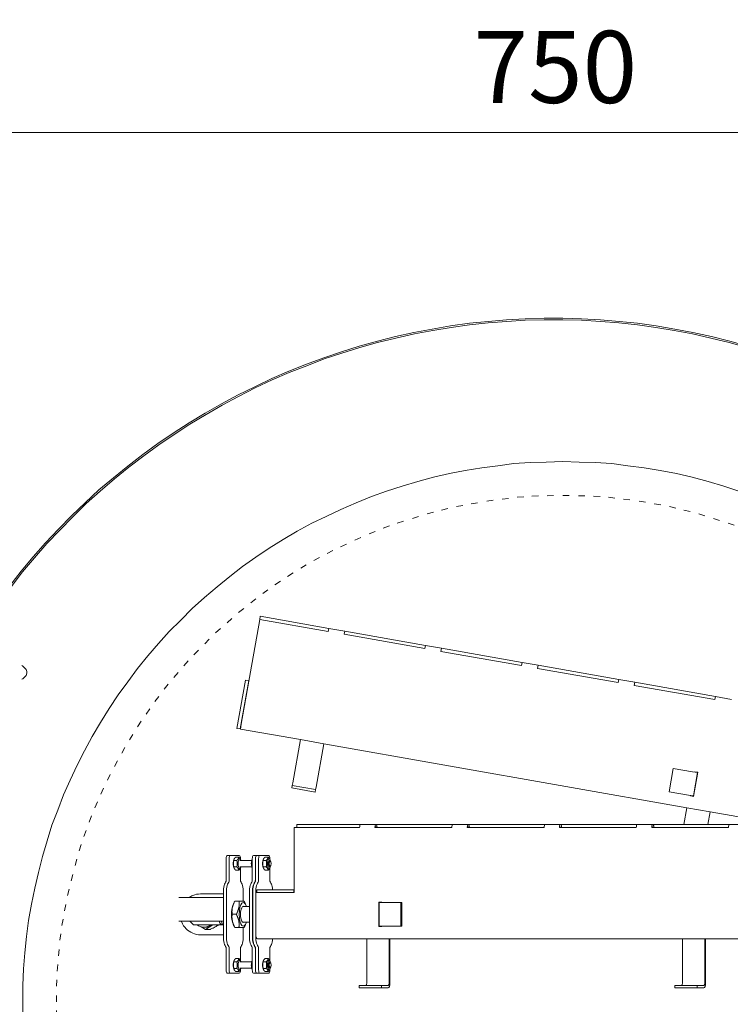
# Model space of a CAD drawing. Units: millimetres. Extents: x 22486 to 30541, y 32918 to 37305.
# Drawn here: x 26331 to 26726, y 34039 to 34586 of the extents above; entities that cross this region are included whole.
import ezdxf

# ---------------------------------------------------------------- set-up
doc = ezdxf.new("R2010")
doc.units = ezdxf.units.MM
doc.header["$LTSCALE"] = 0.3
doc.linetypes.add('ACAD_ISO03W100', pattern=[30, 12, -18])
doc.layers.get('0').update_dxf_attribs({"plot": 0})
doc.layers.add('Dimensions 1_150', color=7, linetype='Continuous')
doc.layers.add('PDF_Geometry', color=7, linetype='Continuous')
doc.styles.add('FireDept', font='arial.ttf')
doc.dimstyles.new('1_150', dxfattribs={"dimscale": 4, "dimtxt": 10, "dimasz": 20, "dimexe": 6, "dimexo": 3, "dimgap": 4, "dimtad": 1, "dimtoh": 1, "dimdec": 1, "dimrnd": 1e-08, "dimtxsty": 'FireDept', "dimblk": 'DOTSMALL', "dimblk1": 'DOTSMALL', "dimblk2": 'DOTSMALL', "dimcen": 0.09, "dimdle": 10, "dimclrd": 8, "dimclre": 8, "dimclrt": 5, "dimadec": 1, "dimazin": 2, "dimtfac": 1, "dimtdec": 1, "dimtmove": 0, "dimatfit": 3, "dimfxl": 1, "dimtolj": 1, "dimlwd": 20, "dimlwe": 20, "dimarcsym": 0})

# ---------------------------------------------------------------- blocks, each defined once
blk = doc.blocks.new('_DotSmall')
at = {"color": 0, "linetype": 'ByBlock', "lineweight": 18, "const_width": 0.5}
blk.add_lwpolyline([(-0.0625, 0, 1), (0.0625, 0, 1)], format="xyb", close=True, dxfattribs=at)
blk = doc.blocks.new('*D7')
at = {"layer": 'Defpoints', "color": 0, "lineweight": 18, "transparency": 16777216}
for p in [(27009.53, 34523.23), (26248.21, 34420.13), (27009.53, 34420.13)]:
    blk.add_point(p, dxfattribs=at)
at = {"layer": 'Dimensions 1_150', "color": 8, "lineweight": 20, "transparency": 16777216}
for p, q in [((26248.21, 34432.13), (26248.21, 34547.23)), ((27009.53, 34432.13), (27009.53, 34547.23)), ((26208.21, 34523.23), (27049.53, 34523.23))]:
    blk.add_line(p, q, dxfattribs=at)
at = {"layer": 'Dimensions 1_150', "color": 8, "lineweight": 20, "transparency": 16777216, "xscale": 80, "yscale": 80, "zscale": 80, "rotation": 180}
blk.add_blockref('_DotSmall', (26248.21, 34523.23), dxfattribs=at)
at = {"layer": 'Dimensions 1_150', "color": 8, "lineweight": 20, "transparency": 16777216, "xscale": 80, "yscale": 80, "zscale": 80}
blk.add_blockref('_DotSmall', (27009.53, 34523.23), dxfattribs=at)
at = {"layer": 'Dimensions 1_150', "color": 5, "lineweight": 18, "transparency": 16777216, "insert": (26628.87, 34559.65), "char_height": 40, "width": 119.3267, "attachment_point": 5, "style": 'FireDept'}
blk.add_mtext('\\A1;750', dxfattribs=at)

msp = doc.modelspace()

# ---------------------------------------------------------------- linework, layer by layer
at = {"layer": 'PDF_Geometry', "lineweight": 9}
for p, q in [((26454.41, 34194.56), (26464.66, 34252.7)), ((26464.66, 34252.7), (26464.97, 34254.43)), ((26502.69, 34245.99), (26464.66, 34252.7)), ((26503, 34247.72), (26464.97, 34254.43)), ((26502.69, 34245.99), (26503, 34247.72)), ((26511.95, 34246.15), (26503, 34247.72)), ((26511.95, 34246.15), (26511.64, 34244.41)), ((26556.39, 34236.52), (26511.64, 34244.41)), ((26556.7, 34238.26), (26511.95, 34246.15)), ((26556.39, 34236.52), (26556.7, 34238.26)), ((26565.64, 34236.68), (26556.7, 34238.26)), ((26565.64, 34236.68), (26565.34, 34234.94)), ((26610.39, 34228.79), (26565.64, 34236.68)), ((26610.09, 34227.05), (26565.34, 34234.94)), ((26610.09, 34227.05), (26610.39, 34228.79)), ((26619.34, 34227.21), (26610.39, 34228.79)), ((26619.34, 34227.21), (26619.03, 34225.48)), ((26663.78, 34217.59), (26619.03, 34225.48)), ((26664.09, 34219.32), (26619.34, 34227.21)), ((26452.04, 34192.12), (26456.77, 34218.96)), ((26458.56, 34218.65), (26453.83, 34191.8)), ((26458.56, 34218.65), (26456.77, 34218.96)), ((26663.78, 34217.59), (26664.09, 34219.32)), ((26673.04, 34217.74), (26664.09, 34219.32)), ((26673.04, 34217.74), (26672.73, 34216.01)), ((26717.48, 34208.12), (26672.73, 34216.01)), ((26717.78, 34209.85), (26673.04, 34217.74)), ((26717.48, 34208.12), (26717.78, 34209.85)), ((26726.73, 34208.27), (26717.78, 34209.85)), ((26454.41, 34194.56), (26453.92, 34191.78)), ((26453.83, 34191.8), (26452.04, 34192.12)), ((26487.25, 34185.91), (26453.92, 34191.78)), ((26483.01, 34161.83), (26487.25, 34185.91)), ((26500.23, 34183.62), (26487.25, 34185.91)), ((26500.23, 34183.62), (26495.98, 34159.55)), ((26701.9, 34148.06), (26500.23, 34183.62)), ((26694.41, 34169.91), (26692.12, 34156.93)), ((26694.41, 34169.91), (26705.06, 34168.03)), ((26707.83, 34167.54), (26705.06, 34168.03)), ((26707.83, 34167.54), (26705.54, 34154.57)), ((26708.05, 34167.74), (26705.68, 34154.31)), ((26706.22, 34167.83), (26706.26, 34168.05)), ((26706.26, 34168.05), (26708.05, 34167.74)), ((26482.52, 34159.06), (26482.76, 34160.45)), ((26482.76, 34160.45), (26483.01, 34161.83)), ((26495.74, 34158.16), (26482.76, 34160.45)), ((26495.49, 34156.77), (26482.52, 34159.06)), ((26495.74, 34158.16), (26495.49, 34156.77)), ((26495.98, 34159.55), (26495.74, 34158.16)), ((26702.77, 34155.06), (26692.12, 34156.93)), ((26702.77, 34155.06), (26705.54, 34154.57)), ((26703.89, 34154.63), (26703.93, 34154.85)), ((26705.68, 34154.31), (26703.89, 34154.63)), ((26700.27, 34138.78), (26701.9, 34148.06)), ((26714.88, 34145.77), (26701.9, 34148.06)), ((26714.88, 34145.77), (26713.64, 34138.78)), ((26754.5, 34138.78), (26714.88, 34145.77)), ((26485.28, 34137.02), (26485.28, 34138.78)), ((26485.28, 34138.78), (26520.75, 34138.78)), ((26529.29, 34138.78), (26520.75, 34138.78)), ((26529.29, 34138.78), (26571.98, 34138.78)), ((26580.52, 34138.78), (26571.98, 34138.78)), ((26580.52, 34138.78), (26623.22, 34138.78)), ((26631.76, 34138.78), (26623.22, 34138.78)), ((26631.76, 34138.78), (26674.46, 34138.78)), ((26682.99, 34138.78), (26674.46, 34138.78)), ((26682.99, 34138.78), (26725.69, 34138.78)), ((26734.23, 34138.78), (26725.69, 34138.78)), ((26483.85, 34101.03), (26483.85, 34137.02)), ((26483.85, 34137.02), (26520.15, 34137.02)), ((26528.68, 34137.02), (26571.38, 34137.02)), ((26579.92, 34137.02), (26622.62, 34137.02)), ((26631.16, 34137.02), (26673.85, 34137.02)), ((26682.39, 34137.02), (26725.09, 34137.02)), ((26448.37, 34121.52), (26446.66, 34121.52)), ((26448.37, 34121.52), (26453.34, 34121.52)), ((26462.89, 34121.52), (26461.18, 34121.52)), ((26462.89, 34121.52), (26462.97, 34121.52)), ((26464.68, 34121.52), (26462.97, 34121.52)), ((26464.68, 34121.52), (26469.65, 34121.52)), ((26446.04, 34108.21), (26446.04, 34119.7)), ((26447.75, 34108.21), (26447.75, 34119.7)), ((26450.28, 34119.06), (26450.46, 34119.47)), ((26451.96, 34118.81), (26450.31, 34118.81)), ((26453.05, 34120.65), (26451.4, 34120.65)), ((26453.59, 34118.79), (26460.26, 34118.79)), ((26453.97, 34119.7), (26453.97, 34119.53)), ((26454.17, 34119.06), (26453.99, 34119.47)), ((26460.36, 34119.06), (26460.53, 34119.47)), ((26460.56, 34118.81), (26460.38, 34118.81)), ((26460.56, 34108.21), (26460.56, 34119.7)), ((26462.27, 34108.21), (26462.27, 34119.7)), ((26462.35, 34108.21), (26462.35, 34119.7)), ((26464.06, 34108.21), (26464.06, 34119.7)), ((26466.59, 34119.06), (26466.77, 34119.47)), ((26468.27, 34118.81), (26466.62, 34118.81)), ((26469.36, 34120.65), (26467.71, 34120.65)), ((26469.9, 34118.79), (26470.13, 34118.79)), ((26470.28, 34119.7), (26470.28, 34119.53)), ((26470.48, 34119.06), (26470.3, 34119.47)), ((26470.68, 34118.3), (26470.36, 34118.67)), ((26450.28, 34114.89), (26450.46, 34114.47)), ((26451.96, 34115.14), (26450.31, 34115.14)), ((26453.05, 34113.3), (26451.4, 34113.3)), ((26453.59, 34115.16), (26460.26, 34115.16)), ((26453.97, 34114.42), (26453.97, 34108.21)), ((26454.17, 34114.89), (26453.99, 34114.47)), ((26460.36, 34114.89), (26460.53, 34114.47)), ((26460.56, 34115.14), (26460.38, 34115.14)), ((26466.59, 34114.89), (26466.77, 34114.47)), ((26468.27, 34115.14), (26466.62, 34115.14)), ((26469.36, 34113.3), (26467.71, 34113.3)), ((26469.9, 34115.16), (26470.13, 34115.16)), ((26470.28, 34114.42), (26470.28, 34108.21)), ((26470.48, 34114.89), (26470.3, 34114.47)), ((26470.68, 34115.64), (26470.36, 34115.28)), ((26431.84, 34100.16), (26444.49, 34100.16)), ((26444.49, 34075.75), (26444.49, 34101.85)), ((26446.19, 34101.85), (26446.19, 34075.75)), ((26455.52, 34096.07), (26455.52, 34101.85)), ((26459, 34075.75), (26459, 34101.85)), ((26460.71, 34101.85), (26460.71, 34075.75)), ((26460.8, 34075.75), (26460.8, 34101.85)), ((26462.51, 34101.85), (26462.51, 34075.75)), ((26462.51, 34101.03), (26483.85, 34101.03)), ((26462.51, 34101.03), (26462.51, 34077.99)), ((26463.14, 34102.43), (26483.64, 34102.43)), ((26463.14, 34101.03), (26463.14, 34102.43)), ((26483.64, 34102.43), (26483.64, 34101.03)), ((26483.85, 34102.43), (26483.64, 34102.43)), ((26419.71, 34098.22), (26421.52, 34098.22)), ((26421.52, 34098.22), (26444.49, 34098.22)), ((26444.49, 34085.05), (26444.49, 34098.22)), ((26449.85, 34093.95), (26450.22, 34094.83)), ((26453.18, 34096.11), (26450.82, 34096.11)), ((26456.98, 34093.95), (26456.6, 34094.86)), ((26530.82, 34095.62), (26530.82, 34081.99)), ((26532.53, 34095.62), (26530.82, 34095.62)), ((26532.94, 34095.39), (26531.08, 34095.39)), ((26531.08, 34095.39), (26531.08, 34082.22)), ((26531.3, 34095.39), (26531.3, 34095.62)), ((26532.53, 34095.39), (26532.53, 34095.62)), ((26532.94, 34095.39), (26543.1, 34095.39)), ((26543.1, 34095.39), (26543.58, 34095.39)), ((26543.1, 34082.22), (26543.1, 34095.39)), ((26543.58, 34082.22), (26543.58, 34095.39)), ((26451.73, 34088.87), (26449.37, 34088.87)), ((26459, 34093.09), (26455.42, 34093.09)), ((26421.52, 34085.05), (26419.71, 34085.05)), ((26444.49, 34085.05), (26421.52, 34085.05)), ((26427.89, 34082.96), (26425.81, 34085.05)), ((26442.15, 34085.05), (26442.85, 34082.96)), ((26443.87, 34083.27), (26443.52, 34085.05)), ((26444.49, 34083.12), (26443.7, 34083.12)), ((26443.87, 34083.27), (26444.49, 34083.27)), ((26444.49, 34083.25), (26443.87, 34083.27)), ((26449.85, 34083.65), (26450.24, 34082.74)), ((26459, 34084.51), (26455.42, 34084.51)), ((26456.98, 34083.65), (26456.62, 34082.78)), ((26427.92, 34082.96), (26430.74, 34082.89)), ((26442.85, 34082.96), (26428.28, 34082.96)), ((26435.31, 34082.89), (26430.74, 34082.89)), ((26434.57, 34080.37), (26432.18, 34081.85)), ((26433.49, 34081.67), (26434.43, 34081.65)), ((26433.94, 34082.92), (26435.31, 34082.89)), ((26444.49, 34082.92), (26433.94, 34082.92)), ((26438.73, 34082.92), (26434.57, 34080.37)), ((26434.57, 34080.37), (26436.9, 34080.32)), ((26435.34, 34082.92), (26435.31, 34082.89)), ((26436.9, 34080.32), (26437.01, 34080.38)), ((26442.85, 34082.96), (26444.49, 34082.92)), ((26453.14, 34081.57), (26450.78, 34081.57)), ((26456.01, 34081.5), (26453.65, 34081.5)), ((26455.52, 34075.75), (26455.52, 34081.5)), ((26530.82, 34081.99), (26532.53, 34081.99)), ((26531.08, 34082.22), (26532.94, 34082.22)), ((26531.3, 34081.99), (26531.3, 34082.22)), ((26532.53, 34081.99), (26532.53, 34082.22)), ((26543.1, 34082.22), (26532.94, 34082.22)), ((26543.58, 34082.22), (26543.1, 34082.22)), ((26444.49, 34077.44), (26431.84, 34077.44)), ((26463.47, 34075.17), (26524.16, 34075.17)), ((26524.16, 34050.73), (26524.16, 34075.17)), ((26536.54, 34075.17), (26524.16, 34075.17)), ((26536.54, 34075.17), (26536.54, 34050.73)), ((26537.02, 34075.17), (26536.54, 34075.17)), ((26537.02, 34050.73), (26537.02, 34075.17)), ((26537.02, 34075.17), (26699.48, 34075.17)), ((26699.48, 34050.73), (26699.48, 34075.17)), ((26711.86, 34075.17), (26699.48, 34075.17)), ((26711.86, 34075.17), (26711.86, 34050.73)), ((26712.34, 34075.17), (26711.86, 34075.17)), ((26712.34, 34050.73), (26712.34, 34075.17)), ((26712.34, 34075.17), (26770.01, 34075.17)), ((26446.04, 34057.91), (26446.04, 34069.39)), ((26447.75, 34057.91), (26447.75, 34069.39)), ((26453.97, 34069.39), (26453.97, 34063.19)), ((26460.56, 34057.91), (26460.56, 34069.39)), ((26462.27, 34057.91), (26462.27, 34069.39)), ((26462.35, 34057.91), (26462.35, 34069.39)), ((26464.06, 34057.91), (26464.06, 34069.39)), ((26470.28, 34069.39), (26470.28, 34063.19)), ((26450.28, 34062.71), (26450.46, 34063.13)), ((26450.31, 34062.47), (26451.96, 34062.47)), ((26451.4, 34064.31), (26453.05, 34064.31)), ((26453.59, 34062.45), (26460.26, 34062.45)), ((26454.17, 34062.71), (26453.99, 34063.13)), ((26460.36, 34062.71), (26460.53, 34063.13)), ((26460.38, 34062.47), (26460.56, 34062.47)), ((26466.59, 34062.71), (26466.77, 34063.13)), ((26468.27, 34062.47), (26466.62, 34062.47)), ((26469.36, 34064.31), (26467.71, 34064.31)), ((26469.9, 34062.45), (26470.13, 34062.45)), ((26470.48, 34062.71), (26470.3, 34063.13)), ((26470.68, 34061.96), (26470.36, 34062.33)), ((26448.37, 34056.09), (26446.66, 34056.09)), ((26453.34, 34056.09), (26448.37, 34056.09)), ((26450.28, 34058.55), (26450.46, 34058.13)), ((26450.31, 34058.8), (26451.96, 34058.8)), ((26451.4, 34056.96), (26453.05, 34056.96)), ((26453.59, 34058.82), (26460.26, 34058.82)), ((26453.97, 34058.07), (26453.97, 34057.91)), ((26454.17, 34058.55), (26453.99, 34058.13)), ((26460.36, 34058.55), (26460.53, 34058.13)), ((26460.38, 34058.8), (26460.56, 34058.8)), ((26462.89, 34056.09), (26461.18, 34056.09)), ((26462.97, 34056.09), (26462.89, 34056.09)), ((26464.68, 34056.09), (26462.97, 34056.09)), ((26469.65, 34056.09), (26464.68, 34056.09)), ((26466.59, 34058.55), (26466.77, 34058.13)), ((26468.27, 34058.8), (26466.62, 34058.8)), ((26469.36, 34056.96), (26467.71, 34056.96)), ((26469.9, 34058.82), (26470.13, 34058.82)), ((26470.28, 34058.07), (26470.28, 34057.91)), ((26470.48, 34058.55), (26470.3, 34058.13)), ((26470.68, 34059.3), (26470.36, 34058.94)), ((26519.98, 34047.91), (26519.98, 34049.32)), ((26532.36, 34049.32), (26519.98, 34049.32)), ((26532.36, 34047.91), (26519.98, 34047.91)), ((26532.36, 34049.32), (26532.36, 34047.91)), ((26536.06, 34049.32), (26532.36, 34049.32)), ((26532.36, 34047.91), (26536.06, 34047.91)), ((26695.3, 34047.91), (26695.3, 34049.32)), ((26707.68, 34049.32), (26695.3, 34049.32)), ((26707.68, 34047.91), (26695.3, 34047.91)), ((26707.68, 34049.32), (26707.68, 34047.91)), ((26711.38, 34049.32), (26707.68, 34049.32)), ((26707.68, 34047.91), (26711.38, 34047.91))]:
    msp.add_line(p, q, dxfattribs=at)
at = {"layer": 'PDF_Geometry', "lineweight": 18}
for points in [[(26325.85, 34271.29), (26332.27, 34279.58), (26338.89, 34287.41), (26345.78, 34295.24), (26352.89, 34302.82), (26360.23, 34310.4), (26367.81, 34317.51), (26375.41, 34324.62), (26383.46, 34331.27), (26391.51, 34337.91), (26399.81, 34344.3), (26408.11, 34350.45), (26416.65, 34356.16), (26425.41, 34361.83), (26434.43, 34367.29), (26443.44, 34372.5), (26452.68, 34377.49), (26461.91, 34381.98), (26471.39, 34386.48), (26480.87, 34390.53), (26490.6, 34394.55), (26500.31, 34398.11), (26510.04, 34401.42), (26519.99, 34404.5), (26530.19, 34407.34), (26540.14, 34409.96), (26550.33, 34412.08), (26560.51, 34413.99), (26570.71, 34415.89), (26581.13, 34417.29), (26591.57, 34418.26), (26601.77, 34419.2), (26612.19, 34419.66), (26622.61, 34420.13), (26633.05, 34420.13), (26643.47, 34419.66), (26653.89, 34419.2), (26664.34, 34418.26), (26674.51, 34417.29), (26684.96, 34415.89), (26695.16, 34413.99), (26705.33, 34412.08), (26715.53, 34409.96), (26725.73, 34407.34), (26735.68, 34404.5)], [(26326.57, 34270.82), (26332.97, 34279.11), (26339.61, 34286.94), (26346.5, 34294.77), (26353.61, 34302.35), (26360.94, 34309.68), (26368.3, 34317.04), (26376.1, 34323.91), (26383.93, 34330.8), (26392.01, 34337.19), (26400.3, 34343.59), (26408.57, 34349.76), (26417.12, 34355.44), (26425.88, 34361.12), (26434.9, 34366.58), (26443.91, 34371.79), (26452.9, 34376.53), (26462.16, 34381.27), (26471.64, 34385.79), (26481.12, 34389.81), (26490.83, 34393.59), (26500.55, 34397.39), (26510.26, 34400.7), (26520.23, 34403.79), (26530.19, 34406.63), (26540.36, 34409), (26550.56, 34411.37), (26560.75, 34413.27), (26570.95, 34414.92), (26581.13, 34416.36), (26591.57, 34417.54), (26601.99, 34418.26), (26612.19, 34418.95), (26622.61, 34419.2), (26633.05, 34419.2), (26643.47, 34418.95), (26653.89, 34418.26), (26664.09, 34417.54), (26674.51, 34416.36), (26684.71, 34414.92), (26694.91, 34413.27), (26705.11, 34411.37), (26715.28, 34409), (26725.48, 34406.63), (26735.43, 34403.79)]]:
    msp.add_lwpolyline(points, dxfattribs=at)
at = {"layer": 'PDF_Geometry', "lineweight": 13}
msp.add_lwpolyline([(26333.07, 34031.29), (26333.07, 34040.2), (26333.07, 34049.34), (26333.52, 34058.49), (26334.21, 34067.4), (26335.11, 34076.54), (26336.26, 34085.45), (26337.85, 34094.38), (26339.69, 34103.29), (26341.74, 34111.98), (26344.02, 34120.89), (26346.55, 34129.58), (26349.29, 34138.28), (26352.5, 34146.73), (26355.69, 34155.19), (26359.36, 34163.43), (26363.24, 34171.64), (26367.36, 34179.65), (26371.7, 34187.65), (26376.27, 34195.41), (26381.06, 34203.2), (26386.11, 34210.73), (26391.35, 34218.06), (26396.85, 34225.37), (26402.56, 34232.45), (26408.5, 34239.31), (26414.45, 34245.95), (26420.86, 34252.34), (26427.24, 34258.74), (26434.1, 34264.91), (26440.96, 34270.87), (26448.06, 34276.58), (26455.15, 34282.06), (26462.46, 34287.32), (26469.99, 34292.35), (26477.78, 34297.16), (26485.54, 34301.73), (26493.55, 34306.07), (26501.55, 34309.95), (26509.79, 34313.83), (26518.24, 34317.5), (26526.7, 34320.93), (26535.15, 34323.91), (26543.85, 34326.65), (26552.54, 34329.38), (26561.21, 34331.67), (26570.14, 34333.72), (26578.84, 34335.34), (26587.96, 34336.93), (26596.89, 34338.08), (26605.8, 34339.22), (26614.94, 34339.91), (26623.87, 34340.13), (26633, 34340.36), (26642.14, 34340.13), (26651.07, 34339.91), (26660.22, 34339.22), (26669.13, 34338.08), (26678.27, 34336.93), (26687.18, 34335.34), (26696.11, 34333.72), (26704.8, 34331.67), (26713.71, 34329.38), (26722.4, 34326.65), (26730.86, 34323.91)], dxfattribs=at)
at = {"layer": 'PDF_Geometry', "color": 30, "linetype": 'ACAD_ISO03W100', "lineweight": 5}
msp.add_lwpolyline([(26351.81, 34031.75), (26351.81, 34040.2), (26351.81, 34048.88), (26352.22, 34057.3), (26352.88, 34065.75), (26353.74, 34074.43), (26354.79, 34082.61), (26356.26, 34090.84), (26357.99, 34099.25), (26359.93, 34107.5), (26362.1, 34115.95), (26364.48, 34124.15), (26367, 34132.12), (26370.03, 34140.09), (26373.03, 34148.06), (26376.4, 34155.61), (26380.05, 34163.35), (26383.93, 34170.89), (26388.02, 34178.43), (26392.33, 34185.75), (26396.83, 34193.07), (26401.52, 34200.06), (26406.46, 34206.98), (26411.63, 34213.85), (26416.94, 34220.43), (26422.56, 34226.93), (26428.05, 34233.05), (26434.11, 34239.08), (26440.15, 34245.15), (26446.51, 34250.87), (26452.98, 34256.49), (26459.66, 34261.86), (26466.35, 34267.03), (26473.15, 34271.92), (26480.12, 34276.58), (26487.46, 34281.11), (26494.76, 34285.41), (26502.1, 34289.39), (26509.63, 34293.04), (26517.51, 34296.75), (26525.5, 34300.22), (26533.34, 34303.4), (26541.08, 34306.13), (26549.48, 34308.77), (26557.75, 34311.38), (26565.7, 34313.47), (26573.95, 34315.37), (26582.17, 34316.9), (26590.76, 34318.4), (26599.27, 34319.49), (26607.7, 34320.57), (26615.87, 34321.19), (26624.34, 34321.39), (26633, 34321.62), (26641.67, 34321.39), (26650.14, 34321.19), (26658.32, 34320.57), (26666.77, 34319.49), (26675.45, 34318.4), (26683.85, 34316.9), (26692.29, 34315.37), (26700.32, 34313.47), (26708.56, 34311.36), (26716.7, 34308.79), (26724.86, 34306.15), (26732.68, 34303.4)], dxfattribs=at)
at = {"layer": 'PDF_Geometry', "lineweight": 9}
msp.add_lwpolyline([(26332.59, 34219.43), (26333.19, 34219.74), (26334.11, 34220.66), (26335.03, 34221.55), (26335.32, 34222.79), (26335.32, 34223.71), (26335.03, 34224.92), (26334.11, 34225.84), (26333.19, 34226.77), (26332.59, 34227.05)], dxfattribs=at)
for centre, major_axis, ratio, start_param, end_param in [((26520.75, 34137.02), (0, 1.76), 0.34202, 0, 1.570796), ((26529.29, 34137.02), (0, 1.76), 0.34202, 4.712389, 7.853982), ((26571.98, 34137.02), (0, 1.76), 0.34202, 0, 1.570796), ((26580.52, 34137.02), (0, 1.76), 0.34202, 4.712389, 7.853982), ((26623.22, 34137.02), (0, 1.76), 0.34202, 0, 1.570796), ((26631.76, 34137.02), (0, 1.76), 0.34202, 4.712389, 7.853982), ((26674.46, 34137.02), (0, 1.76), 0.34202, 0, 1.570796), ((26682.99, 34137.02), (0, 1.76), 0.34202, 4.712389, 7.853982), ((26725.69, 34137.02), (0, 1.76), 0.34202, 0, 1.570796), ((26529.29, 34137.02), (0, 0.352), 0.34202, 4.712389, 7.853982), ((26580.52, 34137.02), (0, 0.352), 0.34202, 4.712389, 7.853982), ((26631.76, 34137.02), (0, 0.352), 0.34202, 4.712389, 7.853982), ((26682.99, 34137.02), (0, 0.352), 0.34202, 4.712389, 7.853982), ((26446.66, 34119.7), (0, 1.82), 0.34202, 0, 1.570796), ((26448.37, 34119.7), (0, 1.82), 0.34202, 0, 1.570796), ((26453.34, 34119.7), (0, 1.82), 0.34202, 4.712389, 6.283185), ((26461.18, 34119.7), (0, 1.82), 0.34202, 0, 1.570796), ((26462.89, 34119.7), (0, 1.82), 0.34202, 0, 1.570796), ((26462.97, 34119.7), (0, 1.82), 0.34202, 0, 1.570796), ((26464.68, 34119.7), (0, 1.82), 0.34202, 0, 1.570796), ((26469.65, 34119.7), (0, 1.82), 0.34202, 4.712389, 6.283185), ((26450.86, 34116.97), (0, 2.68), 0.34202, 0.682088, 2.459505), ((26453.59, 34116.97), (0, 2.68), 0.34202, 5.457381, 10.250582), ((26460.93, 34116.97), (0, 2.68), 0.34202, 0.682088, 2.459505), ((26467.17, 34116.97), (0, 2.68), 0.34202, 0.682088, 2.459505), ((26469.9, 34116.97), (0, 2.68), 0.34202, 5.216675, 10.491288), ((26470.13, 34116.97), (0, 1.82), 0.34202, 5.910658, 9.797305), ((26446.04, 34101.85), (0, -4.54), 0.34202, 3.749838, 4.712389), ((26449.15, 34088.8), (0, 20.45), 0.34202, 0.511856, 0.608246), ((26445.42, 34108.21), (0, 1.82), 0.34202, 3.653448, 4.712389), ((26447.75, 34101.85), (0, 4.54), 0.34202, 0.608246, 1.570796), ((26450.86, 34088.8), (0, 20.45), 0.34202, 0.511856, 0.608246), ((26447.13, 34108.21), (0, 1.82), 0.34202, 3.653448, 4.712389), ((26454.59, 34108.21), (0, -1.82), 0.34202, 4.712389, 5.77133), ((26450.86, 34088.8), (0, -20.45), 0.34202, 2.533347, 2.629737), ((26453.97, 34101.85), (0, -4.54), 0.34202, 1.570796, 2.533347), ((26460.56, 34101.85), (0, -4.54), 0.34202, 3.749838, 4.712389), ((26463.67, 34088.8), (0, 20.45), 0.34202, 0.511856, 0.608246), ((26459.94, 34108.21), (0, 1.82), 0.34202, 3.653448, 4.712389), ((26462.27, 34101.85), (0, 4.54), 0.34202, 0.608246, 1.570796), ((26462.35, 34101.85), (0, -4.54), 0.34202, 3.749838, 4.712389), ((26465.37, 34088.8), (0, 20.45), 0.34202, 0.511856, 0.608246), ((26465.46, 34088.8), (0, 20.45), 0.34202, 0.511856, 0.608246), ((26461.64, 34108.21), (0, 1.82), 0.34202, 3.653448, 4.712389), ((26461.73, 34108.21), (0, 1.82), 0.34202, 3.653448, 4.712389), ((26464.06, 34101.85), (0, 4.54), 0.34202, 0.608246, 1.570796), ((26467.17, 34088.8), (0, 20.45), 0.34202, 0.511856, 0.608246), ((26463.44, 34108.21), (0, 1.82), 0.34202, 3.653448, 4.712389), ((26470.9, 34108.21), (0, -1.82), 0.34202, 4.712389, 5.77133), ((26467.17, 34088.8), (0, -20.45), 0.34202, 2.533347, 2.629737), ((26470.28, 34101.85), (0, -4.54), 0.34202, 1.698865, 2.533347), ((26455.55, 34088.8), (0, 6.63), 0.34202, 5.415476, 10.292488), ((26451.28, 34088.8), (0, 6.63), 0.34202, 0.682088, 2.459505), ((26455.55, 34088.8), (0, 4.54), 0.34202, 5.946997, 9.760966), ((26443.7, 34088.8), (0, -5.68), 0.34202, 5.434983, 6.283185), ((26428.48, 34082.96), (-0.595, 0.002), 0.007699, 5.061466, 6.632262), ((26433.66, 34088.74), (-0.17, -7.06), 0.939661, 5.704359, 6.910062), ((26434.59, 34088.71), (-0.17, -7.06), 0.939661, 0, 0.632418), ((26463.47, 34077.99), (0, -2.82), 0.34202, 4.712389, 6.283185), ((26446.04, 34075.75), (0, -4.54), 0.34202, 4.712389, 5.67494), ((26447.75, 34075.75), (0, 4.54), 0.34202, 1.570796, 2.533347), ((26453.97, 34075.75), (0, -4.54), 0.34202, 0.608246, 1.570796), ((26460.56, 34075.75), (0, -4.54), 0.34202, 4.712389, 5.67494), ((26462.27, 34075.75), (0, 4.54), 0.34202, 1.570796, 2.533347), ((26462.35, 34075.75), (0, -4.54), 0.34202, 4.712389, 5.67494), ((26464.06, 34075.75), (0, 4.54), 0.34202, 1.570796, 2.533347), ((26470.28, 34075.75), (0, -4.54), 0.34202, 0.608246, 1.442728), ((26449.15, 34088.8), (0, 20.45), 0.34202, 2.533347, 2.629737), ((26445.42, 34069.39), (0, 1.82), 0.34202, 4.712389, 5.77133), ((26450.86, 34088.8), (0, 20.45), 0.34202, 2.533347, 2.629737), ((26447.13, 34069.39), (0, 1.82), 0.34202, 4.712389, 5.77133), ((26454.59, 34069.39), (0, -1.82), 0.34202, 3.653448, 4.712389), ((26450.86, 34088.8), (0, -20.45), 0.34202, 0.511856, 0.608246), ((26463.67, 34088.8), (0, 20.45), 0.34202, 2.533347, 2.629737), ((26459.94, 34069.39), (0, 1.82), 0.34202, 4.712389, 5.77133), ((26465.37, 34088.8), (0, 20.45), 0.34202, 2.533347, 2.629737), ((26465.46, 34088.8), (0, 20.45), 0.34202, 2.533347, 2.629737), ((26461.64, 34069.39), (0, 1.82), 0.34202, 4.712389, 5.77133), ((26461.73, 34069.39), (0, 1.82), 0.34202, 4.712389, 5.77133), ((26467.17, 34088.8), (0, 20.45), 0.34202, 2.533347, 2.629737), ((26463.44, 34069.39), (0, 1.82), 0.34202, 4.712389, 5.77133), ((26470.9, 34069.39), (0, -1.82), 0.34202, 3.653448, 4.712389), ((26467.17, 34088.8), (0, -20.45), 0.34202, 0.511856, 0.608246), ((26450.86, 34060.63), (0, 2.68), 0.34202, 0.682088, 2.459505), ((26453.59, 34060.63), (0, 2.68), 0.34202, 5.457381, 10.250582), ((26460.93, 34060.63), (0, 2.68), 0.34202, 0.682088, 2.459505), ((26467.17, 34060.63), (0, 2.68), 0.34202, 0.682088, 2.459505), ((26469.9, 34060.63), (0, 2.68), 0.34202, 5.216675, 10.491288), ((26470.13, 34060.63), (0, 1.82), 0.34202, 5.910658, 9.797305), ((26446.66, 34057.91), (0, -1.82), 0.34202, 4.712389, 6.283185), ((26448.37, 34057.91), (0, -1.82), 0.34202, 4.712389, 6.283185), ((26453.34, 34057.91), (0, -1.82), 0.34202, 0, 1.570796), ((26461.18, 34057.91), (0, -1.82), 0.34202, 4.712389, 6.283185), ((26462.89, 34057.91), (0, -1.82), 0.34202, 4.712389, 6.283185), ((26462.97, 34057.91), (0, -1.82), 0.34202, 4.712389, 6.283185), ((26464.68, 34057.91), (0, -1.82), 0.34202, 4.712389, 6.283185), ((26469.65, 34057.91), (0, -1.82), 0.34202, 0, 1.570796), ((26523.68, 34050.73), (0, -1.41), 0.34202, 0, 1.570796), ((26536.06, 34050.73), (0, -2.82), 0.34202, 0, 1.570796), ((26536.06, 34050.73), (0, -1.41), 0.34202, 0, 1.570796), ((26699, 34050.73), (0, -1.41), 0.34202, 0, 1.570796), ((26711.38, 34050.73), (0, -2.82), 0.34202, 0, 1.570796), ((26711.38, 34050.73), (0, -1.41), 0.34202, 0, 1.570796)]:
    msp.add_ellipse(centre, major_axis=major_axis, ratio=ratio, start_param=start_param, end_param=end_param, dxfattribs=at)
for centre in [(26470.5, 34116.97), (26470.5, 34060.63)]:
    msp.add_ellipse(centre, major_axis=(0, -1.43), ratio=0.34202, dxfattribs=at)
for points, weights in [([(26450.31, 34118.81), (26449.81, 34116.97), (26450.31, 34115.14)], [1, 1.15470053838, 1]), ([(26451.4, 34120.65), (26450.35, 34119.73), (26450.31, 34118.81)], [1, 1.15470053838, 1]), ([(26451.96, 34118.81), (26453.01, 34119.73), (26453.05, 34120.65)], [1, 1.15470053838, 1]), ([(26451.96, 34115.14), (26452.46, 34116.97), (26451.96, 34118.81)], [1, 1.15470053838, 1]), ([(26453.05, 34120.65), (26453.76, 34120.02), (26453.99, 34119.47)], [1, 1.10027417016, 1.0705564307]), ([(26460.38, 34118.81), (26459.89, 34116.97), (26460.38, 34115.14)], [1, 1.15470053838, 1]), ([(26460.56, 34119.53), (26460.4, 34119.2), (26460.38, 34118.81)], [1.07331903914, 1.05969193603, 1]), ([(26466.62, 34118.81), (26466.12, 34116.97), (26466.62, 34115.14)], [1, 1.15470053838, 1]), ([(26467.71, 34120.65), (26466.66, 34119.73), (26466.62, 34118.81)], [1, 1.15470053838, 1]), ([(26468.27, 34118.81), (26469.32, 34119.73), (26469.36, 34120.65)], [1, 1.15470053838, 1]), ([(26468.27, 34115.14), (26468.77, 34116.97), (26468.27, 34118.81)], [1, 1.15470053838, 1]), ([(26469.36, 34120.65), (26470.07, 34120.02), (26470.3, 34119.47)], [1, 1.10027417016, 1.0705564307]), ([(26450.31, 34115.14), (26450.35, 34114.22), (26451.4, 34113.3)], [1, 1.15470053838, 1]), ([(26453.05, 34113.3), (26453.01, 34114.22), (26451.96, 34115.14)], [1, 1.15470053838, 1]), ([(26453.99, 34114.47), (26453.76, 34113.93), (26453.05, 34113.3)], [1.0705564307, 1.10027417016, 1]), ([(26460.38, 34115.14), (26460.4, 34114.75), (26460.56, 34114.42)], [1, 1.05969193603, 1.07331903914]), ([(26466.62, 34115.14), (26466.66, 34114.22), (26467.71, 34113.3)], [1, 1.15470053838, 1]), ([(26469.36, 34113.3), (26469.32, 34114.22), (26468.27, 34115.14)], [1, 1.15470053838, 1]), ([(26470.3, 34114.47), (26470.07, 34113.93), (26469.36, 34113.3)], [1.0705564307, 1.10027417016, 1]), ([(26450.82, 34096.11), (26448.96, 34092.49), (26449.37, 34088.87)], [1, 1.15470053838, 1]), ([(26451.73, 34088.87), (26453.59, 34092.49), (26453.18, 34096.11)], [1, 1.15470053838, 1]), ([(26453.18, 34096.11), (26455.76, 34096.07), (26456.05, 34096.04)], [1, 1.15470053838, 1]), ([(26456.05, 34096.04), (26456.36, 34095.43), (26456.6, 34094.86)], [1, 1.02283401005, 1.03892735816]), ([(26449.37, 34088.87), (26448.94, 34085.22), (26450.78, 34081.57)], [1, 1.15470053838, 1]), ([(26453.14, 34081.57), (26453.57, 34085.22), (26451.73, 34088.87)], [1, 1.15470053838, 1]), ([(26450.78, 34081.57), (26451.08, 34081.53), (26453.65, 34081.5)], [1, 1.15470053838, 1]), ([(26456.01, 34081.5), (26455.72, 34081.53), (26453.14, 34081.57)], [1, 1.15470053838, 1]), ([(26456.62, 34082.78), (26456.36, 34082.17), (26456.01, 34081.5)], [1.04229767347, 1.02527985807, 1]), ([(26450.31, 34062.47), (26449.81, 34060.63), (26450.31, 34058.8)], [1, 1.15470053838, 1]), ([(26451.4, 34064.31), (26450.35, 34063.39), (26450.31, 34062.47)], [1, 1.15470053838, 1]), ([(26451.96, 34062.47), (26453.01, 34063.39), (26453.05, 34064.31)], [1, 1.15470053838, 1]), ([(26451.96, 34058.8), (26452.46, 34060.63), (26451.96, 34062.47)], [1, 1.15470053838, 1]), ([(26453.05, 34064.31), (26453.76, 34063.68), (26453.99, 34063.13)], [1, 1.10027417016, 1.0705564307]), ([(26460.38, 34062.47), (26459.89, 34060.63), (26460.38, 34058.8)], [1, 1.15470053838, 1]), ([(26460.56, 34063.19), (26460.4, 34062.85), (26460.38, 34062.47)], [1.07331903914, 1.05969193603, 1]), ([(26466.62, 34062.47), (26466.12, 34060.63), (26466.62, 34058.8)], [1, 1.15470053838, 1]), ([(26467.71, 34064.31), (26466.66, 34063.39), (26466.62, 34062.47)], [1, 1.15470053838, 1]), ([(26468.27, 34062.47), (26469.32, 34063.39), (26469.36, 34064.31)], [1, 1.15470053838, 1]), ([(26468.27, 34058.8), (26468.77, 34060.63), (26468.27, 34062.47)], [1, 1.15470053838, 1]), ([(26469.36, 34064.31), (26470.07, 34063.68), (26470.3, 34063.13)], [1, 1.10027417016, 1.0705564307]), ([(26450.31, 34058.8), (26450.35, 34057.88), (26451.4, 34056.96)], [1, 1.15470053838, 1]), ([(26453.05, 34056.96), (26453.01, 34057.88), (26451.96, 34058.8)], [1, 1.15470053838, 1]), ([(26453.99, 34058.13), (26453.76, 34057.58), (26453.05, 34056.96)], [1.0705564307, 1.10027417016, 1]), ([(26460.38, 34058.8), (26460.4, 34058.41), (26460.56, 34058.07)], [1, 1.05969193603, 1.07331903914]), ([(26466.62, 34058.8), (26466.66, 34057.88), (26467.71, 34056.96)], [1, 1.15470053838, 1]), ([(26469.36, 34056.96), (26469.32, 34057.88), (26468.27, 34058.8)], [1, 1.15470053838, 1]), ([(26470.3, 34058.13), (26470.07, 34057.58), (26469.36, 34056.96)], [1.0705564307, 1.10027417016, 1])]:
    msp.add_rational_spline(points, weights, degree=2, dxfattribs=at)
for points, knots in [([(26425.49, 34098.22), (26426.11, 34098.64), (26426.78, 34099), (26428.89, 34099.88), (26430.42, 34100.16), (26431.84, 34100.16)], [-0.7329379, -0.7329379, -0.7329379, -0.7329379, -0.491038, -0.491038, 0, 0, 0, 0]), ([(26431.84, 34077.44), (26430.4, 34077.44), (26428.87, 34077.73), (26426.05, 34078.91), (26424.76, 34079.8), (26422.77, 34081.83), (26421.91, 34083.08), (26421.26, 34084.66), (26421.19, 34084.85), (26421.12, 34085.05)], [-3.862562, -3.862562, -3.862562, -3.862562, -3.364985, -3.364985, -2.867407, -2.867407, -2.392732, -2.392732, -2.327376, -2.327376, -2.327376, -2.327376]), ([(26437.01, 34080.38), (26437.12, 34080.43), (26437.22, 34080.48), (26437.77, 34080.74), (26438.31, 34080.99), (26439.11, 34081.39), (26439.49, 34081.58), (26440.24, 34081.98), (26440.6, 34082.19), (26440.92, 34082.39), (26441.2, 34082.56), (26441.49, 34082.74), (26441.74, 34082.92)], [-0.4687424, -0.4687424, -0.4687424, -0.4687424, -0.4298171, -0.4298171, -0.258811, -0.258811, -0.1294055, -0.1294055, 0, 0, 0, 0.1136666, 0.1136666, 0.1136666, 0.1136666])]:
    msp.add_open_spline(points, degree=3, knots=knots, dxfattribs=at)

# ---------------------------------------------------------------- dimensions: what is measured, and where the dimension line sits
at = {"layer": 'Dimensions 1_150', "lineweight": 18}
dim = msp.add_linear_dim(base=(27009.53, 34523.23), p1=(26248.21, 34420.13), p2=(27009.53, 34420.13), text='750', dimstyle='1_150', dxfattribs=at)
dim.commit()
dim.dimension.update_dxf_attribs({"geometry": '*D7', "text_midpoint": (26628.87, 34559.65)})

doc.saveas('drawing.dxf')
